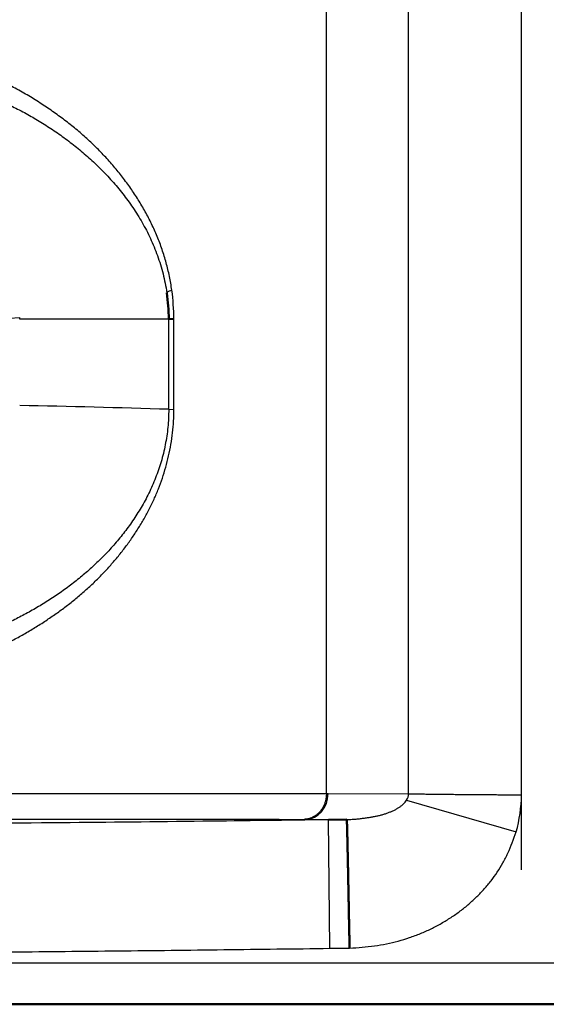
# Model space of a CAD drawing. Extents: x 0 to 420, y 0 to 297.
# Drawn here: x 106 to 108, y 58 to 62 of the extents above; entities that cross this region are included whole.
import ezdxf

# ---------------------------------------------------------------- set-up
doc = ezdxf.new("R2010")
doc.units = 0
doc.linetypes.add('DASHDOT', pattern=[18.5, 12, -3, 0.5, -3])
doc.layers.get('0').update_dxf_attribs({"lineweight": 13})

# ---------------------------------------------------------------- blocks, each defined once
blk = doc.blocks.new('BLOCK4853')
at = {"color": 7, "lineweight": 25, "ltscale": 0.399427}
blk.add_line((211.566, 36.69), (211.566, 52.668), dxfattribs=at)
at = {"color": 7, "lineweight": 25, "ltscale": 0.393133}
for p, q in [((213.163, 36.942), (213.163, 52.668)), ((215.355, 36.942), (215.355, 52.668))]:
    blk.add_line(p, q, dxfattribs=at)
at = {"color": 7, "lineweight": 25, "ltscale": 0.005002}
blk.add_line((205.413, 45.921), (205.613, 45.932), dxfattribs=at)
at = {"color": 7, "lineweight": 25, "ltscale": 0.000805659}
blk.add_line((205.613, 45.9), (205.613, 45.932), dxfattribs=at)
at = {"color": 7, "lineweight": 25, "ltscale": 0.072318}
blk.add_line((208.506, 45.9), (205.613, 45.9), dxfattribs=at)
at = {"color": 7, "lineweight": 50, "ltscale": 0.002504}
blk.add_line((208.506, 45.9), (208.606, 45.906), dxfattribs=at)
at = {"color": 7, "lineweight": 25, "ltscale": 0.043731}
blk.add_line((208.506, 44.151), (208.506, 45.9), dxfattribs=at)
at = {"color": 7, "lineweight": 25, "ltscale": 0.044005}
blk.add_line((208.607, 44.146), (208.606, 45.906), dxfattribs=at)
at = {"color": 7, "lineweight": 25, "ltscale": 0.00252}
blk.add_line((208.506, 44.151), (208.607, 44.146), dxfattribs=at)
at = {"color": 7, "lineweight": 25, "ltscale": 0.006363}
blk.add_line((213.163, 36.688), (213.163, 36.942), dxfattribs=at)
at = {"color": 7, "lineweight": 25, "ltscale": 0.006913}
blk.add_line((215.355, 36.666), (215.355, 36.942), dxfattribs=at)
at = {"color": 7, "lineweight": 25, "ltscale": 0.336657}
blk.add_line((198.1, 36.692), (211.566, 36.69), dxfattribs=at)
at = {"color": 7, "lineweight": 25, "ltscale": 0.000842047}
blk.add_line((211.566, 36.69), (211.6, 36.69), dxfattribs=at)
at = {"color": 7, "lineweight": 25, "ltscale": 0.039065}
blk.add_line((211.6, 36.69), (213.163, 36.688), dxfattribs=at)
at = {"color": 7, "lineweight": 25, "ltscale": 0.055315}
blk.add_line((213.125, 36.564), (215.25, 35.948), dxfattribs=at)
at = {"color": 7, "lineweight": 25, "ltscale": 0.000850209}
blk.add_line((211.134, 36.19), (211.168, 36.19), dxfattribs=at)
at = {"color": 7, "lineweight": 25, "ltscale": 0.019803}
blk.add_line((211.168, 36.19), (211.961, 36.189), dxfattribs=at)
at = {"color": 7, "lineweight": 50, "ltscale": 0.008874}
blk.add_line((211.606, 36.184), (211.961, 36.189), dxfattribs=at)
at = {"color": 7, "lineweight": 25, "ltscale": 0.062488}
blk.add_line((211.633, 33.687), (211.606, 36.187), dxfattribs=at)
at = {"color": 7, "lineweight": 25, "ltscale": 0.00964}
blk.add_line((211.633, 33.687), (212.018, 33.691), dxfattribs=at)
at = {"color": 7, "lineweight": 25}
blk.add_line((224.799, 33.4), (185.6, 33.4), dxfattribs=at)
at = {"color": 7, "lineweight": 50}
blk.add_line((185.6, 32.6), (225.599, 32.6), dxfattribs=at)
at = {"color": 7, "lineweight": 25}
for centre, radius, start, end in [((208.649, 46.177), 0.297, 105.9316, 127.4994), ((203.867, 45.866), 4.739, 0.4816, 7.2413), ((200.768, -200.587), 244.86, 88.18897, 88.86617), ((212.92, 36.694), 0.242, 327.5136, 358.467), ((212.433, 36.726), 2.923, 344.5509, 358.8162)]:
    blk.add_arc(centre, radius, start, end, dxfattribs=at)
at = {"color": 7, "lineweight": 50}
blk.add_arc((204.8, 45.889), 3.706, 0.1685, 8.119, dxfattribs=at)
at = {"color": 7, "lineweight": 25}
blk.add_ellipse((211.161, 36.69), major_axis=(-0.001, -0.5), ratio=0.877135, start_param=0.018553, end_param=1.572352, dxfattribs=at)
for points, knots in [([(208.567, 46.464), (208.554, 46.554), (208.523, 46.732), (208.459, 46.996), (208.38, 47.255), (208.285, 47.506), (208.176, 47.751), (208.053, 47.988), (207.917, 48.218), (207.77, 48.442), (207.611, 48.658), (207.442, 48.868), (207.261, 49.07), (207.069, 49.266), (206.866, 49.455), (206.652, 49.637), (206.427, 49.811), (206.192, 49.978), (205.947, 50.139), (205.692, 50.293), (205.427, 50.439), (205.152, 50.576), (204.867, 50.705), (204.572, 50.825), (204.268, 50.935), (203.955, 51.037), (203.632, 51.128), (203.299, 51.208), (202.958, 51.273), (202.61, 51.324), (202.253, 51.361), (201.89, 51.387), (201.645, 51.396), (201.522, 51.399)], [0, 0, 0, 0, 0.27293, 0.544261, 0.814092, 1.082805, 1.350552, 1.617585, 1.884464, 2.151583, 2.41936, 2.688525, 2.959927, 3.234243, 3.51165, 3.792104, 4.076058, 4.364194, 4.656987, 4.954593, 5.257208, 5.56482, 5.877409, 6.195242, 6.518774, 6.848094, 7.183603, 7.525436, 7.872691, 8.224865, 8.582812, 8.946988, 9.317258, 9.317258, 9.317258, 9.317258]), ([(201.78, 50.9), (201.891, 50.899), (202.112, 50.893), (202.439, 50.871), (202.76, 50.838), (203.075, 50.794), (203.386, 50.739), (203.693, 50.673), (203.997, 50.596), (204.296, 50.508), (204.59, 50.409), (204.88, 50.299), (205.164, 50.179), (205.439, 50.049), (205.705, 49.912), (205.964, 49.764), (206.221, 49.603), (206.474, 49.428), (206.72, 49.239), (206.959, 49.037), (207.188, 48.819), (207.408, 48.586), (207.617, 48.336), (207.814, 48.067), (207.995, 47.778), (208.156, 47.468), (208.293, 47.135), (208.402, 46.782), (208.451, 46.537), (208.469, 46.413)], [0, 0, 0, 0, 0.333229, 0.663841, 0.983018, 1.300485, 1.61632, 1.930663, 2.243688, 2.555522, 2.866228, 3.175875, 3.484663, 3.78997, 4.087214, 4.38308, 4.686161, 4.994995, 5.305251, 5.617685, 5.933323, 6.253386, 6.579214, 6.911517, 7.251174, 7.599849, 7.959596, 8.329407, 8.706985, 8.706985, 8.706985, 8.706985]), ([(201.576, 38.706), (201.679, 38.709), (201.883, 38.716), (202.187, 38.734), (202.487, 38.761), (202.783, 38.797), (203.074, 38.843), (203.359, 38.899), (203.639, 38.965), (203.912, 39.04), (204.179, 39.122), (204.439, 39.211), (204.692, 39.307), (204.939, 39.408), (205.178, 39.517), (205.411, 39.632), (205.636, 39.752), (205.855, 39.879), (206.066, 40.011), (206.271, 40.148), (206.468, 40.29), (206.658, 40.438), (206.841, 40.591), (207.016, 40.749), (207.183, 40.913), (207.342, 41.082), (207.493, 41.256), (207.636, 41.435), (207.77, 41.618), (207.896, 41.806), (208.014, 42), (208.123, 42.199), (208.222, 42.402), (208.309, 42.607), (208.385, 42.815), (208.451, 43.028), (208.506, 43.247), (208.55, 43.47), (208.582, 43.695), (208.602, 43.92), (208.607, 44.071), (208.607, 44.146)], [0, 0, 0, 0, 0.308889, 0.612071, 0.913905, 1.212122, 1.506406, 1.797054, 2.084456, 2.368203, 2.647526, 2.922182, 3.19267, 3.459217, 3.721983, 3.981124, 4.236836, 4.48925, 4.738363, 4.984379, 5.227626, 5.468344, 5.706594, 5.942647, 6.176648, 6.408655, 6.63889, 6.867497, 7.094099, 7.319864, 7.546396, 7.774229, 8.000489, 8.222615, 8.442653, 8.664824, 8.891353, 9.120034, 9.347177, 9.572626, 9.798066, 9.798066, 9.798066, 9.798066]), ([(208.506, 44.151), (208.506, 44.035), (208.495, 43.803), (208.444, 43.462), (208.363, 43.133), (208.255, 42.819), (208.124, 42.522), (207.974, 42.244), (207.808, 41.984), (207.63, 41.741), (207.441, 41.513), (207.243, 41.299), (207.036, 41.099), (206.822, 40.911), (206.6, 40.734), (206.369, 40.568), (206.131, 40.412), (205.889, 40.266), (205.642, 40.132), (205.394, 40.007), (205.143, 39.893), (204.889, 39.788), (204.633, 39.692), (204.371, 39.603), (204.104, 39.523), (203.831, 39.451), (203.554, 39.388), (203.274, 39.335), (202.991, 39.29), (202.705, 39.254), (202.417, 39.228), (202.125, 39.211), (201.93, 39.206), (201.832, 39.205)], [0, 0, 0, 0, 0.348272, 0.693356, 1.032383, 1.365182, 1.688867, 2.004112, 2.311815, 2.6131, 2.908884, 3.199946, 3.487153, 3.771301, 4.053684, 4.338077, 4.624019, 4.907434, 5.187192, 5.465334, 5.740916, 6.014512, 6.28801, 6.563617, 6.84286, 7.125684, 7.410092, 7.694972, 7.980759, 8.268308, 8.558019, 8.849519, 9.14424, 9.14424, 9.14424, 9.14424]), ([(211.566, 36.69), (211.566, 36.682), (211.566, 36.664), (211.564, 36.637), (211.561, 36.61), (211.556, 36.583), (211.55, 36.555), (211.543, 36.528), (211.534, 36.501), (211.523, 36.474), (211.511, 36.448), (211.498, 36.422), (211.483, 36.397), (211.467, 36.373), (211.45, 36.35), (211.431, 36.329), (211.411, 36.309), (211.39, 36.29), (211.369, 36.272), (211.346, 36.257), (211.323, 36.243), (211.3, 36.23), (211.276, 36.22), (211.253, 36.211), (211.229, 36.203), (211.205, 36.198), (211.181, 36.194), (211.158, 36.191), (211.142, 36.19), (211.134, 36.19)], [0, 0, 0, 0, 0.0262741, 0.0530895, 0.0803758, 0.1080683, 0.1361101, 0.1644528, 0.1930582, 0.2218802, 0.25084, 0.279856, 0.3088497, 0.3377486, 0.366488, 0.3950139, 0.4232897, 0.4512826, 0.4789541, 0.5062618, 0.5331608, 0.5596066, 0.5855617, 0.6110306, 0.636029, 0.6605612, 0.6846212, 0.7081943, 0.7312583, 0.7312583, 0.7312583, 0.7312583]), ([(211.961, 36.189), (211.988, 36.189), (212.044, 36.19), (212.126, 36.195), (212.207, 36.203), (212.286, 36.213), (212.361, 36.224), (212.432, 36.235), (212.5, 36.246), (212.567, 36.26), (212.632, 36.276), (212.696, 36.295), (212.758, 36.316), (212.817, 36.339), (212.873, 36.364), (212.925, 36.391), (212.974, 36.42), (213.02, 36.451), (213.06, 36.486), (213.095, 36.524), (213.116, 36.55), (213.125, 36.564)], [0, 0, 0, 0, 0.083376, 0.166032, 0.247934, 0.327612, 0.403629, 0.4754, 0.543632, 0.610979, 0.678559, 0.745783, 0.81107, 0.874148, 0.935527, 0.994979, 1.051575, 1.106081, 1.159559, 1.211633, 1.260704, 1.260704, 1.260704, 1.260704]), ([(213.163, 36.688), (213.183, 36.687), (213.227, 36.686), (213.298, 36.685), (213.38, 36.684), (213.475, 36.683), (213.582, 36.681), (213.702, 36.68), (213.831, 36.679), (213.966, 36.677), (214.103, 36.676), (214.239, 36.675), (214.371, 36.674), (214.498, 36.673), (214.622, 36.672), (214.744, 36.671), (214.867, 36.67), (214.99, 36.669), (215.112, 36.668), (215.234, 36.667), (215.315, 36.666), (215.355, 36.666)], [0, 0, 0, 0, 0.061139, 0.131277, 0.212901, 0.307565, 0.415669, 0.53617, 0.666446, 0.80287, 0.941404, 1.078237, 1.210487, 1.337124, 1.459635, 1.581734, 1.704486, 1.827432, 1.950112, 2.072063, 2.192826, 2.192826, 2.192826, 2.192826]), ([(211.606, 36.184), (210.794, 36.172), (209.067, 36.15), (206.298, 36.121), (203.107, 36.096), (199.345, 36.076), (195.048, 36.062), (190.5, 36.053), (187.437, 36.05), (185.952, 36.049)], [0, 0, 0, 0, 2.434564, 5.181116, 8.307728, 12.008044, 16.467012, 21.198337, 25.654559, 25.654559, 25.654559, 25.654559]), ([(198.099, 36.193), (198.412, 36.193), (199.013, 36.193), (199.876, 36.192), (200.662, 36.192), (201.367, 36.192), (201.999, 36.192), (202.57, 36.192), (203.109, 36.192), (203.659, 36.192), (204.26, 36.192), (204.938, 36.192), (205.685, 36.192), (206.471, 36.193), (207.257, 36.193), (208.001, 36.193), (208.67, 36.193), (209.245, 36.192), (209.725, 36.192), (210.127, 36.192), (210.482, 36.191), (210.813, 36.191), (211.028, 36.19), (211.134, 36.19)], [0, 0, 0, 0, 0.936763, 1.803605, 2.590284, 3.293982, 3.920204, 4.483448, 5.007945, 5.537739, 6.13195, 6.813553, 7.571441, 8.372324, 9.172343, 9.927691, 10.603496, 11.179515, 11.653461, 12.043077, 12.38736, 12.717341, 13.034956, 13.034956, 13.034956, 13.034956]), ([(212.018, 33.691), (212.099, 33.694), (212.26, 33.705), (212.499, 33.733), (212.732, 33.773), (212.96, 33.826), (213.18, 33.893), (213.393, 33.972), (213.599, 34.064), (213.798, 34.169), (213.987, 34.284), (214.166, 34.409), (214.334, 34.544), (214.489, 34.688), (214.633, 34.839), (214.766, 34.997), (214.887, 35.165), (214.996, 35.344), (215.093, 35.536), (215.178, 35.738), (215.227, 35.877), (215.25, 35.948)], [0, 0, 0, 0, 0.243047, 0.483535, 0.720755, 0.953924, 1.183528, 1.410707, 1.635969, 1.860203, 2.08253, 2.301181, 2.515707, 2.727055, 2.935568, 3.141441, 3.346892, 3.555841, 3.770261, 3.989456, 4.212703, 4.212703, 4.212703, 4.212703]), ([(185.954, 33.548), (186.296, 33.549), (186.981, 33.549), (188.008, 33.549), (189.035, 33.55), (190.062, 33.551), (191.089, 33.552), (192.116, 33.553), (193.143, 33.555), (194.17, 33.557), (195.197, 33.559), (196.224, 33.563), (197.251, 33.566), (198.278, 33.57), (199.305, 33.575), (200.332, 33.58), (201.36, 33.587), (202.387, 33.592), (203.414, 33.6), (204.441, 33.608), (205.469, 33.618), (206.496, 33.627), (207.523, 33.638), (208.551, 33.649), (209.578, 33.661), (210.605, 33.674), (211.29, 33.682), (211.633, 33.687)], [0, 0, 0, 0, 1.026959, 2.053928, 3.080909, 4.107902, 5.13491, 6.161932, 7.188969, 8.216024, 9.243097, 10.270188, 11.297301, 12.324437, 13.351594, 14.378778, 15.405989, 16.433228, 17.460496, 18.487792, 19.515112, 20.542455, 21.569818, 22.597198, 23.624593, 24.652, 25.679416, 25.679416, 25.679416, 25.679416])]:
    blk.add_open_spline(points, degree=3, knots=knots, dxfattribs=at)
at = {"color": 7, "lineweight": 50}
blk.add_open_spline([(212.018, 33.691), (212.017, 33.735), (212.015, 33.824), (212.012, 33.959), (212.009, 34.095), (212.006, 34.233), (212.003, 34.371), (212.001, 34.508), (211.998, 34.643), (211.995, 34.775), (211.993, 34.903), (211.99, 35.027), (211.988, 35.148), (211.986, 35.266), (211.983, 35.381), (211.981, 35.49), (211.979, 35.592), (211.977, 35.687), (211.975, 35.774), (211.973, 35.854), (211.972, 35.925), (211.97, 35.987), (211.969, 36.04), (211.967, 36.085), (211.966, 36.121), (211.964, 36.149), (211.963, 36.169), (211.962, 36.181), (211.961, 36.186), (211.961, 36.188), (211.961, 36.189)], degree=3, knots=[0, 0, 0, 0, 0.132516, 0.267429, 0.404122, 0.541965, 0.680292, 0.818273, 0.953975, 1.085866, 1.213665, 1.337841, 1.459007, 1.577352, 1.692194, 1.801721, 1.904268, 1.999404, 2.086816, 2.166203, 2.237271, 2.299723, 2.353271, 2.39797, 2.43409, 2.461922, 2.481776, 2.493968, 2.497299, 2.498877, 2.498877, 2.498877, 2.498877], dxfattribs=at)

msp = doc.modelspace()

# ---------------------------------------------------------------- linework, layer by layer
at = {"color": 7, "linetype": 'DASHDOT', "lineweight": 25, "ltscale": 0.104028}
msp.add_line((107.8991, 58.8622), (107.8991, 63.0233), dxfattribs=at)
at = {"color": 7, "linetype": 'DASHDOT', "lineweight": 25, "ltscale": 0.479992}
msp.add_line((111.5479, 58.5005), (92.3482, 58.5005), dxfattribs=at)

# ---------------------------------------------------------------- block references
at = {"lineweight": 0, "xscale": 0.2, "yscale": 0.2, "zscale": 0.2}
msp.add_blockref('BLOCK4853', (64.828, 51.8205), dxfattribs=at)

doc.saveas('drawing.dxf')
